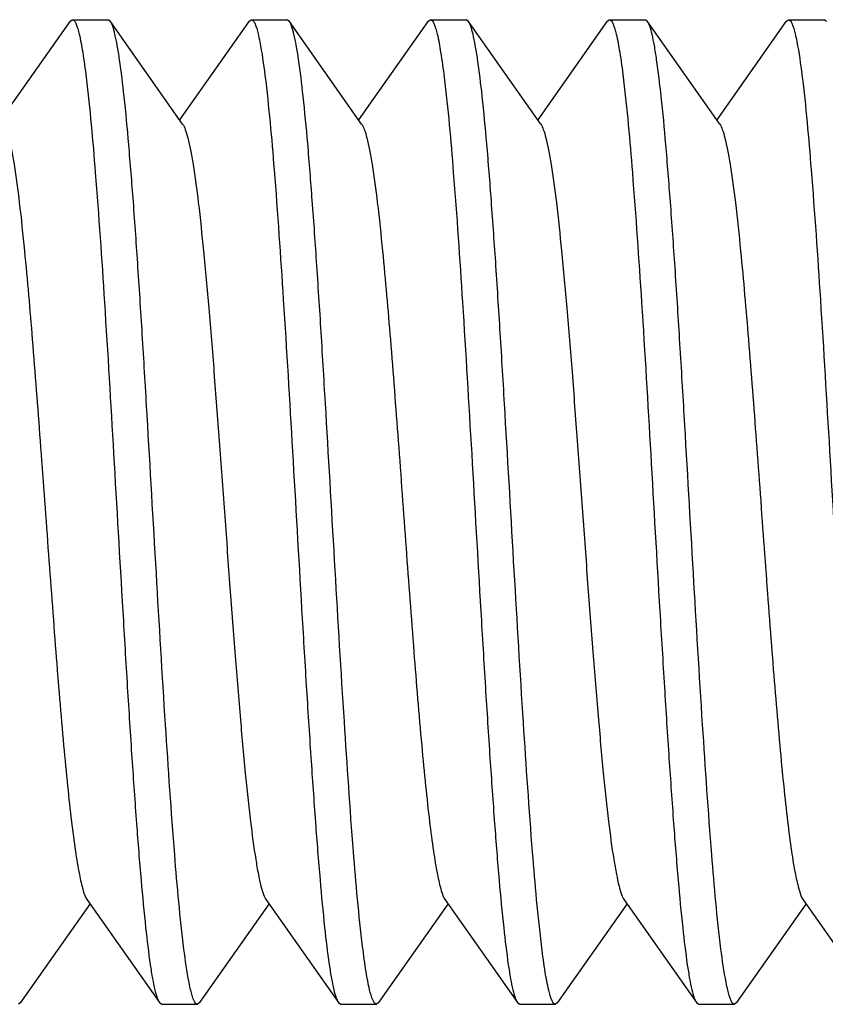
# Model space of a CAD drawing. Units: inches. Extents: x 0 to 415, y 0 to 292.
# Drawn here: x 75 to 76, y 231 to 232 of the extents above; entities that cross this region are included whole.
import ezdxf

# ---------------------------------------------------------------- set-up
doc = ezdxf.new("R2010")
doc.units = ezdxf.units.IN
doc.header["$MEASUREMENT"] = 0
doc.layers.add('Layer 1', color=7, linetype='Continuous')

# ---------------------------------------------------------------- blocks, each defined once
blk = doc.blocks.new('block 9315')
at = {"layer": 'Layer 1', "color": 7, "lineweight": 25}
blk.add_lwpolyline([(75.4358, 232.1204), (75.3527, 232.0023)], dxfattribs=at)
blk = doc.blocks.new('block 9317')
at = {"layer": 'Layer 1', "color": 7, "lineweight": 25}
blk.add_lwpolyline([(75.6504, 232.1204), (75.5673, 232.0023)], dxfattribs=at)
blk = doc.blocks.new('block 9319')
at = {"layer": 'Layer 1', "color": 7, "lineweight": 25}
blk.add_lwpolyline([(75.865, 232.1204), (75.7819, 232.0023)], dxfattribs=at)
blk = doc.blocks.new('block 9321')
at = {"layer": 'Layer 1', "color": 7, "lineweight": 25}
blk.add_lwpolyline([(76.0795, 232.1204), (75.9965, 232.0023)], dxfattribs=at)
blk = doc.blocks.new('block 9322')
at = {"layer": 'Layer 1', "color": 7, "lineweight": 25}
blk.add_lwpolyline([(75.377, 230.9441), (75.46, 231.0622)], dxfattribs=at)
blk = doc.blocks.new('block 9323')
at = {"layer": 'Layer 1', "color": 7, "lineweight": 25}
blk.add_lwpolyline([(76.2941, 232.1204), (76.2111, 232.0023)], dxfattribs=at)
blk = doc.blocks.new('block 9347')
at = {"layer": 'Layer 1', "color": 7, "lineweight": 25}
blk.add_lwpolyline([(75.5916, 230.9441), (75.6746, 231.0622)], dxfattribs=at)
blk = doc.blocks.new('block 9349')
at = {"layer": 'Layer 1', "color": 7, "lineweight": 25}
blk.add_lwpolyline([(75.8062, 230.9441), (75.8892, 231.0622)], dxfattribs=at)
blk = doc.blocks.new('block 9351')
at = {"layer": 'Layer 1', "color": 7, "lineweight": 25}
blk.add_lwpolyline([(76.0208, 230.9441), (76.1038, 231.0622)], dxfattribs=at)
blk = doc.blocks.new('block 9353')
at = {"layer": 'Layer 1', "color": 7, "lineweight": 25}
blk.add_lwpolyline([(76.2354, 230.9441), (76.3184, 231.0622)], dxfattribs=at)
blk = doc.blocks.new('block 9401')
at = {"layer": 'Layer 1', "color": 7, "lineweight": 25}
blk.add_lwpolyline([(75.4358, 232.1204), (75.4386, 232.1224)], dxfattribs=at)
blk = doc.blocks.new('block 9402')
at = {"layer": 'Layer 1', "color": 7, "lineweight": 25}
blk.add_lwpolyline([(75.6504, 232.1204), (75.6532, 232.1224)], dxfattribs=at)
blk = doc.blocks.new('block 9404')
at = {"layer": 'Layer 1', "color": 7, "lineweight": 25}
blk.add_lwpolyline([(75.865, 232.1204), (75.8678, 232.1224)], dxfattribs=at)
blk = doc.blocks.new('block 9406')
at = {"layer": 'Layer 1', "color": 7, "lineweight": 25}
blk.add_lwpolyline([(76.0795, 232.1204), (76.0824, 232.1224)], dxfattribs=at)
blk = doc.blocks.new('block 9408')
at = {"layer": 'Layer 1', "color": 7, "lineweight": 25}
blk.add_lwpolyline([(76.2941, 232.1204), (76.297, 232.1224)], dxfattribs=at)
blk = doc.blocks.new('block 9415')
at = {"layer": 'Layer 1', "color": 7, "lineweight": 25}
blk.add_lwpolyline([(75.377, 230.9441), (75.3742, 230.9421)], dxfattribs=at)
blk = doc.blocks.new('block 9417')
at = {"layer": 'Layer 1', "color": 7, "lineweight": 25}
blk.add_lwpolyline([(75.5916, 230.9441), (75.5888, 230.9421)], dxfattribs=at)
blk = doc.blocks.new('block 9430')
at = {"layer": 'Layer 1', "color": 7, "lineweight": 25}
blk.add_lwpolyline([(75.4565, 231.0672), (75.5431, 230.9441)], dxfattribs=at)
blk = doc.blocks.new('block 9431')
at = {"layer": 'Layer 1', "color": 7, "lineweight": 25}
blk.add_lwpolyline([(75.6711, 231.0672), (75.7577, 230.9441)], dxfattribs=at)
blk = doc.blocks.new('block 9432')
at = {"layer": 'Layer 1', "color": 7, "lineweight": 25}
blk.add_lwpolyline([(75.8857, 231.0672), (75.9723, 230.9441)], dxfattribs=at)
blk = doc.blocks.new('block 9433')
at = {"layer": 'Layer 1', "color": 7, "lineweight": 25}
blk.add_lwpolyline([(76.1003, 231.0672), (76.1868, 230.9441)], dxfattribs=at)
blk = doc.blocks.new('block 9434')
at = {"layer": 'Layer 1', "color": 7, "lineweight": 25}
blk.add_lwpolyline([(76.3149, 231.0672), (76.4014, 230.9441)], dxfattribs=at)
blk = doc.blocks.new('block 9451')
at = {"layer": 'Layer 1', "color": 7, "lineweight": 25}
blk.add_lwpolyline([(75.5709, 231.9973), (75.4843, 232.1204)], dxfattribs=at)
blk = doc.blocks.new('block 9452')
at = {"layer": 'Layer 1', "color": 7, "lineweight": 25}
blk.add_lwpolyline([(75.7855, 231.9973), (75.6989, 232.1204)], dxfattribs=at)
blk = doc.blocks.new('block 9453')
at = {"layer": 'Layer 1', "color": 7, "lineweight": 25}
blk.add_lwpolyline([(76.0001, 231.9973), (75.9135, 232.1204)], dxfattribs=at)
blk = doc.blocks.new('block 9454')
at = {"layer": 'Layer 1', "color": 7, "lineweight": 25}
blk.add_lwpolyline([(76.2147, 231.9973), (76.1281, 232.1204)], dxfattribs=at)
blk = doc.blocks.new('block 9466')
at = {"layer": 'Layer 1', "color": 7, "lineweight": 25}
blk.add_lwpolyline([(75.8062, 230.9441), (75.8034, 230.9421)], dxfattribs=at)
blk = doc.blocks.new('block 9467')
at = {"layer": 'Layer 1', "color": 7, "lineweight": 25}
blk.add_lwpolyline([(76.0208, 230.9441), (76.018, 230.9421)], dxfattribs=at)
blk = doc.blocks.new('block 9468')
at = {"layer": 'Layer 1', "color": 7, "lineweight": 25}
blk.add_lwpolyline([(76.2354, 230.9441), (76.2326, 230.9421)], dxfattribs=at)
blk = doc.blocks.new('block 9505')
at = {"layer": 'Layer 1', "color": 7, "lineweight": 25}
blk.add_lwpolyline([(75.5431, 230.9441), (75.5459, 230.9421)], dxfattribs=at)
blk = doc.blocks.new('block 9506')
at = {"layer": 'Layer 1', "color": 7, "lineweight": 25}
blk.add_lwpolyline([(75.7577, 230.9441), (75.7605, 230.9421)], dxfattribs=at)
blk = doc.blocks.new('block 9508')
at = {"layer": 'Layer 1', "color": 7, "lineweight": 25}
blk.add_lwpolyline([(75.9723, 230.9441), (75.9751, 230.9421)], dxfattribs=at)
blk = doc.blocks.new('block 9510')
at = {"layer": 'Layer 1', "color": 7, "lineweight": 25}
blk.add_lwpolyline([(76.1868, 230.9441), (76.1897, 230.9421)], dxfattribs=at)
blk = doc.blocks.new('block 9519')
at = {"layer": 'Layer 1', "color": 7, "lineweight": 25}
blk.add_lwpolyline([(75.4843, 232.1204), (75.4815, 232.1224)], dxfattribs=at)
blk = doc.blocks.new('block 9521')
at = {"layer": 'Layer 1', "color": 7, "lineweight": 25}
blk.add_lwpolyline([(75.6989, 232.1204), (75.6961, 232.1224)], dxfattribs=at)
blk = doc.blocks.new('block 9522')
at = {"layer": 'Layer 1', "color": 7, "lineweight": 25}
blk.add_lwpolyline([(75.9135, 232.1204), (75.9107, 232.1224)], dxfattribs=at)
blk = doc.blocks.new('block 9523')
at = {"layer": 'Layer 1', "color": 7, "lineweight": 25}
blk.add_lwpolyline([(76.1281, 232.1204), (76.1253, 232.1224)], dxfattribs=at)
blk = doc.blocks.new('block 9524')
at = {"layer": 'Layer 1', "color": 7, "lineweight": 25}
blk.add_lwpolyline([(76.3427, 232.1204), (76.3399, 232.1224)], dxfattribs=at)
blk = doc.blocks.new('block 10249')
at = {"layer": 'Layer 1', "color": 7, "lineweight": 25}
blk.add_lwpolyline([(75.5459, 230.9421), (75.5888, 230.9421)], dxfattribs=at)
blk = doc.blocks.new('block 10250')
at = {"layer": 'Layer 1', "color": 7, "lineweight": 25}
blk.add_lwpolyline([(75.7605, 230.9421), (75.8034, 230.9421)], dxfattribs=at)
blk = doc.blocks.new('block 10251')
at = {"layer": 'Layer 1', "color": 7, "lineweight": 25}
blk.add_lwpolyline([(75.9751, 230.9421), (76.018, 230.9421)], dxfattribs=at)
blk = doc.blocks.new('block 10252')
at = {"layer": 'Layer 1', "color": 7, "lineweight": 25}
blk.add_lwpolyline([(76.1897, 230.9421), (76.2326, 230.9421)], dxfattribs=at)
blk = doc.blocks.new('block 10300')
at = {"layer": 'Layer 1', "color": 7, "lineweight": 25}
blk.add_lwpolyline([(75.4386, 232.1224), (75.4815, 232.1224)], dxfattribs=at)
blk = doc.blocks.new('block 10301')
at = {"layer": 'Layer 1', "color": 7, "lineweight": 25}
blk.add_lwpolyline([(75.6532, 232.1224), (75.6961, 232.1224)], dxfattribs=at)
blk = doc.blocks.new('block 10302')
at = {"layer": 'Layer 1', "color": 7, "lineweight": 25}
blk.add_lwpolyline([(75.8678, 232.1224), (75.9107, 232.1224)], dxfattribs=at)
blk = doc.blocks.new('block 10303')
at = {"layer": 'Layer 1', "color": 7, "lineweight": 25}
blk.add_lwpolyline([(76.0824, 232.1224), (76.1253, 232.1224)], dxfattribs=at)
blk = doc.blocks.new('block 10304')
at = {"layer": 'Layer 1', "color": 7, "lineweight": 25}
blk.add_lwpolyline([(76.297, 232.1224), (76.3399, 232.1224)], dxfattribs=at)
blk = doc.blocks.new('block 14976')
at = {"layer": 'Layer 1', "color": 7, "lineweight": 25}
blk.add_open_spline([(75.5888, 230.9421), (75.5868, 230.9421), (75.5856, 230.9443), (75.5847, 230.9463), (75.5826, 230.9509), (75.5817, 230.9546), (75.5806, 230.9589)], degree=3, knots=[0, 0, 0, 0, 1, 1, 1, 2, 2, 2, 2], dxfattribs=at)
blk = doc.blocks.new('block 14977')
at = {"layer": 'Layer 1', "color": 7, "lineweight": 25}
blk.add_open_spline([(75.5806, 230.9589), (75.5799, 230.962), (75.5792, 230.9652), (75.5786, 230.9683), (75.576, 230.9816), (75.5741, 230.995), (75.5725, 231.0084)], degree=3, knots=[0, 0, 0, 0, 1, 1, 1, 2, 2, 2, 2], dxfattribs=at)
blk = doc.blocks.new('block 14978')
at = {"layer": 'Layer 1', "color": 7, "lineweight": 25}
blk.add_open_spline([(75.5725, 231.0084), (75.5677, 231.0459), (75.5644, 231.0837), (75.5614, 231.1215), (75.5573, 231.1733), (75.5538, 231.2252), (75.5504, 231.277), (75.5465, 231.3376), (75.5429, 231.3982), (75.5394, 231.4589), (75.5357, 231.522), (75.5321, 231.5852), (75.5284, 231.6483), (75.5266, 231.6788), (75.5248, 231.7092), (75.5229, 231.7397), (75.5211, 231.7684), (75.5193, 231.7971), (75.5174, 231.8258), (75.5156, 231.8519), (75.5138, 231.878), (75.5119, 231.9042), (75.5101, 231.9271), (75.5083, 231.95), (75.5063, 231.9729), (75.5047, 231.9921), (75.5029, 232.0112), (75.5008, 232.0302), (75.4992, 232.0451), (75.4975, 232.0599), (75.4953, 232.0746), (75.4945, 232.0803), (75.4936, 232.086), (75.4926, 232.0916), (75.4918, 232.0961), (75.4909, 232.1005), (75.4898, 232.105), (75.489, 232.1082), (75.4882, 232.1114), (75.4871, 232.1146), (75.4863, 232.1166), (75.4855, 232.1186), (75.4843, 232.1204)], degree=3, knots=[0, 0, 0, 0, 1, 1, 1, 2, 2, 2, 3, 3, 3, 4, 4, 4, 5, 5, 5, 6, 6, 6, 7, 7, 7, 8, 8, 8, 9, 9, 9, 10, 10, 10, 11, 11, 11, 12, 12, 12, 13, 13, 13, 14, 14, 14, 14], dxfattribs=at)
blk = doc.blocks.new('block 14979')
at = {"layer": 'Layer 1', "color": 7, "lineweight": 25}
blk.add_open_spline([(75.4386, 232.1224), (75.4406, 232.1224), (75.4418, 232.1202), (75.4427, 232.1181), (75.4449, 232.1134), (75.4458, 232.1096), (75.4469, 232.1052)], degree=3, knots=[0, 0, 0, 0, 1, 1, 1, 2, 2, 2, 2], dxfattribs=at)
blk = doc.blocks.new('block 14980')
at = {"layer": 'Layer 1', "color": 7, "lineweight": 25}
blk.add_open_spline([(75.4469, 232.1052), (75.4486, 232.098), (75.4499, 232.0907), (75.4511, 232.0834), (75.4527, 232.0734), (75.454, 232.0634), (75.4553, 232.0534)], degree=3, knots=[0, 0, 0, 0, 1, 1, 1, 2, 2, 2, 2], dxfattribs=at)
blk = doc.blocks.new('block 14981')
at = {"layer": 'Layer 1', "color": 7, "lineweight": 25}
blk.add_open_spline([(75.4553, 232.0534), (75.4599, 232.0154), (75.4632, 231.9773), (75.4662, 231.9392), (75.4703, 231.8873), (75.4739, 231.8354), (75.4772, 231.7834), (75.4811, 231.7229), (75.4847, 231.6624), (75.4882, 231.6019), (75.4918, 231.539), (75.4954, 231.4762), (75.4992, 231.4133), (75.5009, 231.383), (75.5028, 231.3527), (75.5046, 231.3224), (75.5064, 231.2938), (75.5082, 231.2653), (75.5101, 231.2368), (75.5119, 231.2109), (75.5137, 231.1849), (75.5156, 231.1589), (75.5173, 231.1361), (75.5191, 231.1134), (75.5211, 231.0906), (75.5228, 231.0716), (75.5245, 231.0527), (75.5266, 231.0337), (75.5282, 231.019), (75.5299, 231.0043), (75.5321, 230.9896), (75.5329, 230.984), (75.5338, 230.9784), (75.5348, 230.9727), (75.5356, 230.9683), (75.5365, 230.9639), (75.5376, 230.9595), (75.5383, 230.9563), (75.5392, 230.9531), (75.5403, 230.9499), (75.541, 230.9479), (75.5418, 230.9459), (75.5431, 230.9441)], degree=3, knots=[0, 0, 0, 0, 1, 1, 1, 2, 2, 2, 3, 3, 3, 4, 4, 4, 5, 5, 5, 6, 6, 6, 7, 7, 7, 8, 8, 8, 9, 9, 9, 10, 10, 10, 11, 11, 11, 12, 12, 12, 13, 13, 13, 14, 14, 14, 14], dxfattribs=at)
blk = doc.blocks.new('block 14982')
at = {"layer": 'Layer 1', "color": 7, "lineweight": 25}
blk.add_open_spline([(75.8034, 230.9421), (75.8014, 230.9421), (75.8002, 230.9444), (75.7993, 230.9465), (75.7971, 230.9512), (75.7962, 230.955), (75.7951, 230.9594)], degree=3, knots=[0, 0, 0, 0, 1, 1, 1, 2, 2, 2, 2], dxfattribs=at)
blk = doc.blocks.new('block 14983')
at = {"layer": 'Layer 1', "color": 7, "lineweight": 25}
blk.add_open_spline([(75.7951, 230.9594), (75.7934, 230.9665), (75.7921, 230.9738), (75.7909, 230.9811), (75.7893, 230.9911), (75.7879, 231.0011), (75.7867, 231.0111)], degree=3, knots=[0, 0, 0, 0, 1, 1, 1, 2, 2, 2, 2], dxfattribs=at)
blk = doc.blocks.new('block 14984')
at = {"layer": 'Layer 1', "color": 7, "lineweight": 25}
blk.add_open_spline([(75.7867, 231.0111), (75.782, 231.0491), (75.7787, 231.0872), (75.7757, 231.1253), (75.7716, 231.1772), (75.7681, 231.2291), (75.7648, 231.2811), (75.7609, 231.3416), (75.7573, 231.4021), (75.7538, 231.4626), (75.7501, 231.5255), (75.7465, 231.5883), (75.7428, 231.6512), (75.741, 231.6815), (75.7392, 231.7118), (75.7373, 231.7422), (75.7356, 231.7707), (75.7337, 231.7992), (75.7318, 231.8277), (75.7301, 231.8537), (75.7283, 231.8796), (75.7263, 231.9056), (75.7246, 231.9284), (75.7228, 231.9511), (75.7209, 231.9739), (75.7192, 231.9929), (75.7174, 232.0119), (75.7154, 232.0308), (75.7138, 232.0456), (75.712, 232.0603), (75.7099, 232.0749), (75.7091, 232.0806), (75.7082, 232.0862), (75.7071, 232.0918), (75.7063, 232.0962), (75.7055, 232.1007), (75.7044, 232.105), (75.7036, 232.1083), (75.7027, 232.1115), (75.7016, 232.1146), (75.7009, 232.1166), (75.7001, 232.1186), (75.6989, 232.1204)], degree=3, knots=[0, 0, 0, 0, 1, 1, 1, 2, 2, 2, 3, 3, 3, 4, 4, 4, 5, 5, 5, 6, 6, 6, 7, 7, 7, 8, 8, 8, 9, 9, 9, 10, 10, 10, 11, 11, 11, 12, 12, 12, 13, 13, 13, 14, 14, 14, 14], dxfattribs=at)
blk = doc.blocks.new('block 14985')
at = {"layer": 'Layer 1', "color": 7, "lineweight": 25}
blk.add_open_spline([(76.018, 230.9421), (76.016, 230.9421), (76.0148, 230.9443), (76.0139, 230.9464), (76.0117, 230.951), (76.0108, 230.9548), (76.0098, 230.9592)], degree=3, knots=[0, 0, 0, 0, 1, 1, 1, 2, 2, 2, 2], dxfattribs=at)
blk = doc.blocks.new('block 14986')
at = {"layer": 'Layer 1', "color": 7, "lineweight": 25}
blk.add_open_spline([(76.0098, 230.9592), (76.008, 230.9663), (76.0067, 230.9734), (76.0056, 230.9807), (76.004, 230.9906), (76.0026, 231.0005), (76.0014, 231.0104)], degree=3, knots=[0, 0, 0, 0, 1, 1, 1, 2, 2, 2, 2], dxfattribs=at)
blk = doc.blocks.new('block 14987')
at = {"layer": 'Layer 1', "color": 7, "lineweight": 25}
blk.add_open_spline([(76.0014, 231.0104), (75.9967, 231.0483), (75.9934, 231.0863), (75.9904, 231.1243), (75.9863, 231.1762), (75.9828, 231.2281), (75.9794, 231.28), (75.9755, 231.3406), (75.972, 231.4011), (75.9684, 231.4616), (75.9648, 231.5246), (75.9612, 231.5875), (75.9574, 231.6505), (75.9557, 231.6808), (75.9538, 231.7112), (75.952, 231.7415), (75.9502, 231.7701), (75.9484, 231.7986), (75.9465, 231.8272), (75.9447, 231.8532), (75.9429, 231.8792), (75.941, 231.9052), (75.9393, 231.9281), (75.9375, 231.9509), (75.9355, 231.9737), (75.9338, 231.9927), (75.932, 232.0117), (75.93, 232.0307), (75.9284, 232.0454), (75.9267, 232.0602), (75.9245, 232.0749), (75.9237, 232.0805), (75.9228, 232.0861), (75.9217, 232.0917), (75.9209, 232.0962), (75.9201, 232.1006), (75.919, 232.105), (75.9182, 232.1082), (75.9174, 232.1114), (75.9163, 232.1146), (75.9155, 232.1166), (75.9147, 232.1186), (75.9135, 232.1204)], degree=3, knots=[0, 0, 0, 0, 1, 1, 1, 2, 2, 2, 3, 3, 3, 4, 4, 4, 5, 5, 5, 6, 6, 6, 7, 7, 7, 8, 8, 8, 9, 9, 9, 10, 10, 10, 11, 11, 11, 12, 12, 12, 13, 13, 13, 14, 14, 14, 14], dxfattribs=at)
blk = doc.blocks.new('block 14988')
at = {"layer": 'Layer 1', "color": 7, "lineweight": 25}
blk.add_open_spline([(76.2326, 230.9421), (76.2306, 230.9421), (76.2294, 230.9443), (76.2285, 230.9463), (76.2264, 230.9509), (76.2255, 230.9547), (76.2244, 230.9589)], degree=3, knots=[0, 0, 0, 0, 1, 1, 1, 2, 2, 2, 2], dxfattribs=at)
blk = doc.blocks.new('block 14989')
at = {"layer": 'Layer 1', "color": 7, "lineweight": 25}
blk.add_open_spline([(76.2244, 230.9589), (76.2237, 230.9621), (76.223, 230.9652), (76.2224, 230.9683), (76.2198, 230.9816), (76.2179, 230.995), (76.2162, 231.0083)], degree=3, knots=[0, 0, 0, 0, 1, 1, 1, 2, 2, 2, 2], dxfattribs=at)
blk = doc.blocks.new('block 14990')
at = {"layer": 'Layer 1', "color": 7, "lineweight": 25}
blk.add_open_spline([(76.2162, 231.0083), (76.2115, 231.0459), (76.2082, 231.0837), (76.2052, 231.1215), (76.2011, 231.1733), (76.1976, 231.2251), (76.1942, 231.277), (76.1903, 231.3376), (76.1867, 231.3982), (76.1832, 231.4589), (76.1795, 231.522), (76.1759, 231.5851), (76.1722, 231.6483), (76.1704, 231.6788), (76.1686, 231.7092), (76.1667, 231.7397), (76.1649, 231.7684), (76.1631, 231.7971), (76.1612, 231.8258), (76.1594, 231.8519), (76.1576, 231.878), (76.1556, 231.9042), (76.1539, 231.9271), (76.1521, 231.95), (76.1501, 231.9729), (76.1485, 231.9921), (76.1467, 232.0112), (76.1446, 232.0302), (76.143, 232.0451), (76.1413, 232.0599), (76.1391, 232.0746), (76.1383, 232.0803), (76.1374, 232.086), (76.1364, 232.0916), (76.1356, 232.0961), (76.1347, 232.1005), (76.1336, 232.105), (76.1328, 232.1082), (76.132, 232.1114), (76.1309, 232.1146), (76.1301, 232.1166), (76.1293, 232.1186), (76.1281, 232.1204)], degree=3, knots=[0, 0, 0, 0, 1, 1, 1, 2, 2, 2, 3, 3, 3, 4, 4, 4, 5, 5, 5, 6, 6, 6, 7, 7, 7, 8, 8, 8, 9, 9, 9, 10, 10, 10, 11, 11, 11, 12, 12, 12, 13, 13, 13, 14, 14, 14, 14], dxfattribs=at)
blk = doc.blocks.new('block 15038')
at = {"layer": 'Layer 1', "color": 7, "lineweight": 25}
blk.add_open_spline([(76.2147, 231.9973), (76.216, 231.9954), (76.217, 231.9931), (76.2178, 231.9909), (76.2191, 231.9875), (76.22, 231.9841), (76.2209, 231.9807), (76.2221, 231.976), (76.2231, 231.9713), (76.2241, 231.9666), (76.2252, 231.9608), (76.2262, 231.9549), (76.2272, 231.949), (76.2296, 231.9338), (76.2316, 231.9186), (76.2335, 231.9033), (76.2358, 231.884), (76.2378, 231.8646), (76.2397, 231.8453), (76.2432, 231.8099), (76.2462, 231.7745), (76.2491, 231.7392), (76.2524, 231.6986), (76.2555, 231.6581), (76.2585, 231.6175), (76.2617, 231.5748), (76.2648, 231.5321), (76.2679, 231.4895), (76.271, 231.4478), (76.274, 231.4062), (76.2773, 231.3646), (76.2802, 231.3272), (76.2833, 231.2898), (76.2867, 231.2524), (76.2882, 231.2362), (76.2897, 231.2199), (76.2914, 231.2037), (76.2928, 231.1895), (76.2944, 231.1753), (76.2961, 231.1612), (76.2975, 231.1494), (76.299, 231.1375), (76.3008, 231.1257), (76.3022, 231.1164), (76.3036, 231.1071), (76.3055, 231.0979), (76.3068, 231.0913), (76.3083, 231.0848), (76.3102, 231.0783), (76.3113, 231.0744), (76.3126, 231.0705), (76.3149, 231.0672)], degree=3, knots=[0, 0, 0, 0, 1, 1, 1, 2, 2, 2, 3, 3, 3, 4, 4, 4, 5, 5, 5, 6, 6, 6, 7, 7, 7, 8, 8, 8, 9, 9, 9, 10, 10, 10, 11, 11, 11, 12, 12, 12, 13, 13, 13, 14, 14, 14, 15, 15, 15, 16, 16, 16, 17, 17, 17, 17], dxfattribs=at)
blk = doc.blocks.new('block 15055')
at = {"layer": 'Layer 1', "color": 7, "lineweight": 25}
blk.add_open_spline([(75.5709, 231.9973), (75.5722, 231.9954), (75.5732, 231.9931), (75.574, 231.9909), (75.5753, 231.9875), (75.5763, 231.9841), (75.5771, 231.9807), (75.5783, 231.976), (75.5793, 231.9713), (75.5803, 231.9666), (75.5814, 231.9608), (75.5825, 231.9549), (75.5834, 231.949), (75.5859, 231.9338), (75.5878, 231.9186), (75.5897, 231.9033), (75.592, 231.884), (75.594, 231.8646), (75.5959, 231.8453), (75.5982, 231.8224), (75.6002, 231.7995), (75.6022, 231.7767), (75.6044, 231.7511), (75.6065, 231.7255), (75.6085, 231.6999), (75.6106, 231.6724), (75.6127, 231.645), (75.6147, 231.6175), (75.6168, 231.5891), (75.6189, 231.5607), (75.621, 231.5323), (75.6231, 231.5039), (75.6251, 231.4754), (75.6272, 231.447), (75.6293, 231.4196), (75.6314, 231.3921), (75.6335, 231.3646), (75.6355, 231.339), (75.6376, 231.3134), (75.6398, 231.2879), (75.6417, 231.265), (75.6438, 231.2421), (75.646, 231.2193), (75.6479, 231.1999), (75.65, 231.1805), (75.6523, 231.1612), (75.6541, 231.146), (75.6561, 231.1307), (75.6586, 231.1156), (75.6595, 231.1097), (75.6605, 231.1038), (75.6617, 231.0979), (75.6626, 231.0932), (75.6636, 231.0885), (75.6648, 231.0839), (75.6657, 231.0804), (75.6667, 231.077), (75.6679, 231.0736), (75.6688, 231.0714), (75.6697, 231.0692), (75.6711, 231.0672)], degree=3, knots=[0, 0, 0, 0, 1, 1, 1, 2, 2, 2, 3, 3, 3, 4, 4, 4, 5, 5, 5, 6, 6, 6, 7, 7, 7, 8, 8, 8, 9, 9, 9, 10, 10, 10, 11, 11, 11, 12, 12, 12, 13, 13, 13, 14, 14, 14, 15, 15, 15, 16, 16, 16, 17, 17, 17, 18, 18, 18, 19, 19, 19, 20, 20, 20, 20], dxfattribs=at)
blk = doc.blocks.new('block 15056')
at = {"layer": 'Layer 1', "color": 7, "lineweight": 25}
blk.add_open_spline([(76.0001, 231.9973), (76.0014, 231.9954), (76.0024, 231.9931), (76.0032, 231.9909), (76.0045, 231.9875), (76.0054, 231.9841), (76.0063, 231.9807), (76.0075, 231.976), (76.0085, 231.9713), (76.0095, 231.9666), (76.0106, 231.9608), (76.0116, 231.9549), (76.0126, 231.949), (76.015, 231.9338), (76.017, 231.9186), (76.0189, 231.9033), (76.0212, 231.884), (76.0232, 231.8646), (76.0251, 231.8453), (76.0274, 231.8224), (76.0294, 231.7995), (76.0314, 231.7767), (76.0336, 231.7511), (76.0356, 231.7255), (76.0377, 231.6999), (76.0398, 231.6724), (76.0419, 231.645), (76.0439, 231.6175), (76.046, 231.5891), (76.0481, 231.5607), (76.0502, 231.5323), (76.0523, 231.5039), (76.0543, 231.4754), (76.0564, 231.447), (76.0585, 231.4196), (76.0606, 231.3921), (76.0627, 231.3646), (76.0647, 231.339), (76.0668, 231.3134), (76.069, 231.2879), (76.0709, 231.265), (76.073, 231.2421), (76.0752, 231.2193), (76.0771, 231.1999), (76.0792, 231.1805), (76.0815, 231.1612), (76.0833, 231.1459), (76.0853, 231.1307), (76.0877, 231.1156), (76.0887, 231.1097), (76.0897, 231.1038), (76.0909, 231.0979), (76.0918, 231.0932), (76.0928, 231.0885), (76.094, 231.0839), (76.0949, 231.0804), (76.0959, 231.077), (76.0971, 231.0736), (76.098, 231.0714), (76.0989, 231.0692), (76.1003, 231.0672)], degree=3, knots=[0, 0, 0, 0, 1, 1, 1, 2, 2, 2, 3, 3, 3, 4, 4, 4, 5, 5, 5, 6, 6, 6, 7, 7, 7, 8, 8, 8, 9, 9, 9, 10, 10, 10, 11, 11, 11, 12, 12, 12, 13, 13, 13, 14, 14, 14, 15, 15, 15, 16, 16, 16, 17, 17, 17, 18, 18, 18, 19, 19, 19, 20, 20, 20, 20], dxfattribs=at)
blk = doc.blocks.new('block 15074')
at = {"layer": 'Layer 1', "color": 7, "lineweight": 25}
blk.add_open_spline([(76.297, 232.1224), (76.2989, 232.1224), (76.3001, 232.1202), (76.3011, 232.1182), (76.3032, 232.1136), (76.3041, 232.1098), (76.3052, 232.1055)], degree=3, knots=[0, 0, 0, 0, 1, 1, 1, 2, 2, 2, 2], dxfattribs=at)
blk = doc.blocks.new('block 15075')
at = {"layer": 'Layer 1', "color": 7, "lineweight": 25}
blk.add_open_spline([(76.3052, 232.1055), (76.3059, 232.1024), (76.3066, 232.0993), (76.3072, 232.0961), (76.3098, 232.0828), (76.3116, 232.0694), (76.3133, 232.0559)], degree=3, knots=[0, 0, 0, 0, 1, 1, 1, 2, 2, 2, 2], dxfattribs=at)
blk = doc.blocks.new('block 15076')
at = {"layer": 'Layer 1', "color": 7, "lineweight": 25}
blk.add_open_spline([(76.3133, 232.0559), (76.3181, 232.0183), (76.3213, 231.9805), (76.3243, 231.9427), (76.3285, 231.8909), (76.332, 231.839), (76.3354, 231.7871), (76.3393, 231.7265), (76.3428, 231.6659), (76.3464, 231.6053), (76.3501, 231.5422), (76.3537, 231.4791), (76.3574, 231.416), (76.3592, 231.3855), (76.361, 231.355), (76.3629, 231.3246), (76.3647, 231.2959), (76.3665, 231.2672), (76.3684, 231.2386), (76.3701, 231.2125), (76.372, 231.1863), (76.3739, 231.1602), (76.3756, 231.1373), (76.3774, 231.1144), (76.3794, 231.0915), (76.3811, 231.0724), (76.3829, 231.0533), (76.3849, 231.0342), (76.3865, 231.0194), (76.3883, 231.0046), (76.3904, 230.9899), (76.3913, 230.9842), (76.3922, 230.9785), (76.3932, 230.9729), (76.394, 230.9684), (76.3949, 230.964), (76.3959, 230.9596), (76.3967, 230.9563), (76.3976, 230.9531), (76.3987, 230.95), (76.3994, 230.9479), (76.4002, 230.9459), (76.4014, 230.9441)], degree=3, knots=[0, 0, 0, 0, 1, 1, 1, 2, 2, 2, 3, 3, 3, 4, 4, 4, 5, 5, 5, 6, 6, 6, 7, 7, 7, 8, 8, 8, 9, 9, 9, 10, 10, 10, 11, 11, 11, 12, 12, 12, 13, 13, 13, 14, 14, 14, 14], dxfattribs=at)
blk = doc.blocks.new('block 15077')
at = {"layer": 'Layer 1', "color": 7, "lineweight": 25}
blk.add_open_spline([(76.0824, 232.1224), (76.0844, 232.1224), (76.0856, 232.1202), (76.0865, 232.1181), (76.0887, 232.1134), (76.0896, 232.1096), (76.0906, 232.1052)], degree=3, knots=[0, 0, 0, 0, 1, 1, 1, 2, 2, 2, 2], dxfattribs=at)
blk = doc.blocks.new('block 15078')
at = {"layer": 'Layer 1', "color": 7, "lineweight": 25}
blk.add_open_spline([(76.0906, 232.1052), (76.0924, 232.098), (76.0937, 232.0907), (76.0948, 232.0834), (76.0965, 232.0734), (76.0978, 232.0634), (76.099, 232.0534)], degree=3, knots=[0, 0, 0, 0, 1, 1, 1, 2, 2, 2, 2], dxfattribs=at)
blk = doc.blocks.new('block 15079')
at = {"layer": 'Layer 1', "color": 7, "lineweight": 25}
blk.add_open_spline([(76.099, 232.0534), (76.1037, 232.0155), (76.107, 231.9774), (76.11, 231.9392), (76.1141, 231.8873), (76.1177, 231.8354), (76.121, 231.7834), (76.1249, 231.723), (76.1285, 231.6624), (76.132, 231.6019), (76.1356, 231.539), (76.1392, 231.4762), (76.1429, 231.4133), (76.1447, 231.383), (76.1466, 231.3527), (76.1484, 231.3224), (76.1502, 231.2939), (76.152, 231.2653), (76.1539, 231.2368), (76.1557, 231.2109), (76.1575, 231.1849), (76.1594, 231.1589), (76.1611, 231.1361), (76.1629, 231.1134), (76.1649, 231.0906), (76.1666, 231.0716), (76.1683, 231.0527), (76.1704, 231.0337), (76.172, 231.019), (76.1737, 231.0043), (76.1759, 230.9896), (76.1767, 230.984), (76.1776, 230.9784), (76.1786, 230.9727), (76.1794, 230.9683), (76.1803, 230.9639), (76.1814, 230.9595), (76.1821, 230.9563), (76.183, 230.9531), (76.1841, 230.9499), (76.1848, 230.9479), (76.1856, 230.9459), (76.1868, 230.9441)], degree=3, knots=[0, 0, 0, 0, 1, 1, 1, 2, 2, 2, 3, 3, 3, 4, 4, 4, 5, 5, 5, 6, 6, 6, 7, 7, 7, 8, 8, 8, 9, 9, 9, 10, 10, 10, 11, 11, 11, 12, 12, 12, 13, 13, 13, 14, 14, 14, 14], dxfattribs=at)
blk = doc.blocks.new('block 15080')
at = {"layer": 'Layer 1', "color": 7, "lineweight": 25}
blk.add_open_spline([(75.8678, 232.1224), (75.8698, 232.1224), (75.871, 232.1202), (75.8719, 232.1181), (75.8741, 232.1134), (75.875, 232.1096), (75.876, 232.1052)], degree=3, knots=[0, 0, 0, 0, 1, 1, 1, 2, 2, 2, 2], dxfattribs=at)
blk = doc.blocks.new('block 15081')
at = {"layer": 'Layer 1', "color": 7, "lineweight": 25}
blk.add_open_spline([(75.876, 232.1052), (75.8778, 232.098), (75.8791, 232.0907), (75.8802, 232.0835), (75.8819, 232.0735), (75.8832, 232.0635), (75.8844, 232.0534)], degree=3, knots=[0, 0, 0, 0, 1, 1, 1, 2, 2, 2, 2], dxfattribs=at)
blk = doc.blocks.new('block 15082')
at = {"layer": 'Layer 1', "color": 7, "lineweight": 25}
blk.add_open_spline([(75.8844, 232.0534), (75.8891, 232.0155), (75.8924, 231.9774), (75.8954, 231.9393), (75.8995, 231.8874), (75.9031, 231.8355), (75.9064, 231.7835), (75.9103, 231.723), (75.9138, 231.6625), (75.9174, 231.602), (75.921, 231.5391), (75.9246, 231.4763), (75.9283, 231.4134), (75.9301, 231.3831), (75.932, 231.3527), (75.9338, 231.3224), (75.9356, 231.2939), (75.9374, 231.2654), (75.9393, 231.2369), (75.9411, 231.2109), (75.9429, 231.1849), (75.9448, 231.159), (75.9465, 231.1362), (75.9483, 231.1134), (75.9503, 231.0906), (75.952, 231.0717), (75.9537, 231.0527), (75.9558, 231.0337), (75.9574, 231.019), (75.9591, 231.0043), (75.9613, 230.9896), (75.9621, 230.984), (75.963, 230.9784), (75.964, 230.9728), (75.9648, 230.9683), (75.9657, 230.9639), (75.9668, 230.9595), (75.9675, 230.9563), (75.9684, 230.9531), (75.9695, 230.9499), (75.9702, 230.9479), (75.971, 230.9459), (75.9723, 230.9441)], degree=3, knots=[0, 0, 0, 0, 1, 1, 1, 2, 2, 2, 3, 3, 3, 4, 4, 4, 5, 5, 5, 6, 6, 6, 7, 7, 7, 8, 8, 8, 9, 9, 9, 10, 10, 10, 11, 11, 11, 12, 12, 12, 13, 13, 13, 14, 14, 14, 14], dxfattribs=at)
blk = doc.blocks.new('block 15083')
at = {"layer": 'Layer 1', "color": 7, "lineweight": 25}
blk.add_open_spline([(75.6532, 232.1224), (75.6551, 232.1224), (75.6563, 232.1202), (75.6573, 232.1182), (75.6594, 232.1135), (75.6603, 232.1098), (75.6614, 232.1055)], degree=3, knots=[0, 0, 0, 0, 1, 1, 1, 2, 2, 2, 2], dxfattribs=at)
blk = doc.blocks.new('block 15084')
at = {"layer": 'Layer 1', "color": 7, "lineweight": 25}
blk.add_open_spline([(75.6614, 232.1055), (75.6621, 232.1023), (75.6628, 232.0992), (75.6634, 232.096), (75.666, 232.0827), (75.6679, 232.0692), (75.6696, 232.0557)], degree=3, knots=[0, 0, 0, 0, 1, 1, 1, 2, 2, 2, 2], dxfattribs=at)
blk = doc.blocks.new('block 15085')
at = {"layer": 'Layer 1', "color": 7, "lineweight": 25}
blk.add_open_spline([(75.6696, 232.0557), (75.6743, 232.018), (75.6776, 231.9802), (75.6806, 231.9424), (75.6847, 231.8905), (75.6883, 231.8387), (75.6916, 231.7868), (75.6955, 231.7262), (75.6991, 231.6656), (75.7026, 231.605), (75.7063, 231.5419), (75.7099, 231.4788), (75.7136, 231.4157), (75.7154, 231.3853), (75.7172, 231.3548), (75.7191, 231.3244), (75.7209, 231.2957), (75.7227, 231.2671), (75.7246, 231.2384), (75.7264, 231.2123), (75.7282, 231.1862), (75.7301, 231.1601), (75.7318, 231.1372), (75.7336, 231.1143), (75.7356, 231.0914), (75.7373, 231.0723), (75.7391, 231.0532), (75.7411, 231.0342), (75.7427, 231.0194), (75.7445, 231.0046), (75.7466, 230.9898), (75.7475, 230.9842), (75.7484, 230.9785), (75.7494, 230.9729), (75.7502, 230.9684), (75.7511, 230.964), (75.7521, 230.9596), (75.7529, 230.9563), (75.7538, 230.9531), (75.7549, 230.95), (75.7556, 230.9479), (75.7564, 230.9459), (75.7577, 230.9441)], degree=3, knots=[0, 0, 0, 0, 1, 1, 1, 2, 2, 2, 3, 3, 3, 4, 4, 4, 5, 5, 5, 6, 6, 6, 7, 7, 7, 8, 8, 8, 9, 9, 9, 10, 10, 10, 11, 11, 11, 12, 12, 12, 13, 13, 13, 14, 14, 14, 14], dxfattribs=at)
blk = doc.blocks.new('block 15089')
at = {"layer": 'Layer 1', "color": 7, "lineweight": 25}
blk.add_open_spline([(75.3563, 231.9973), (75.3576, 231.9954), (75.3586, 231.9931), (75.3594, 231.9909), (75.3607, 231.9875), (75.3617, 231.9841), (75.3625, 231.9807), (75.3637, 231.976), (75.3648, 231.9713), (75.3657, 231.9666), (75.3668, 231.9608), (75.3679, 231.9549), (75.3688, 231.949), (75.3713, 231.9338), (75.3732, 231.9186), (75.3751, 231.9033), (75.3774, 231.884), (75.3794, 231.8646), (75.3813, 231.8453), (75.3848, 231.8099), (75.3878, 231.7745), (75.3907, 231.7392), (75.394, 231.6986), (75.3971, 231.6581), (75.4001, 231.6175), (75.4033, 231.5748), (75.4064, 231.5321), (75.4095, 231.4895), (75.4126, 231.4478), (75.4157, 231.4062), (75.4189, 231.3646), (75.4218, 231.3272), (75.4249, 231.2898), (75.4283, 231.2524), (75.4298, 231.2362), (75.4313, 231.2199), (75.433, 231.2037), (75.4344, 231.1895), (75.436, 231.1753), (75.4377, 231.1612), (75.4391, 231.1494), (75.4407, 231.1375), (75.4424, 231.1257), (75.4438, 231.1164), (75.4452, 231.1071), (75.4471, 231.0979), (75.4484, 231.0913), (75.4499, 231.0848), (75.4518, 231.0783), (75.4529, 231.0744), (75.4542, 231.0705), (75.4565, 231.0672)], degree=3, knots=[0, 0, 0, 0, 1, 1, 1, 2, 2, 2, 3, 3, 3, 4, 4, 4, 5, 5, 5, 6, 6, 6, 7, 7, 7, 8, 8, 8, 9, 9, 9, 10, 10, 10, 11, 11, 11, 12, 12, 12, 13, 13, 13, 14, 14, 14, 15, 15, 15, 16, 16, 16, 17, 17, 17, 17], dxfattribs=at)
blk = doc.blocks.new('block 15093')
at = {"layer": 'Layer 1', "color": 7, "lineweight": 25}
blk.add_open_spline([(75.7855, 231.9973), (75.7868, 231.9953), (75.7878, 231.9931), (75.7886, 231.9909), (75.7899, 231.9875), (75.7909, 231.9841), (75.7917, 231.9806), (75.7929, 231.976), (75.794, 231.9713), (75.7949, 231.9666), (75.796, 231.9607), (75.7971, 231.9549), (75.798, 231.949), (75.8005, 231.9338), (75.8024, 231.9186), (75.8043, 231.9033), (75.8066, 231.884), (75.8086, 231.8646), (75.8105, 231.8452), (75.814, 231.8099), (75.817, 231.7745), (75.8199, 231.7391), (75.8232, 231.6986), (75.8263, 231.658), (75.8293, 231.6175), (75.8325, 231.5748), (75.8356, 231.5321), (75.8387, 231.4894), (75.8418, 231.4478), (75.8449, 231.4062), (75.8481, 231.3646), (75.851, 231.3272), (75.8541, 231.2898), (75.8575, 231.2524), (75.859, 231.2361), (75.8605, 231.2199), (75.8622, 231.2037), (75.8636, 231.1895), (75.8652, 231.1753), (75.8669, 231.1612), (75.8683, 231.1494), (75.8698, 231.1375), (75.8716, 231.1257), (75.873, 231.1164), (75.8744, 231.1071), (75.8763, 231.0979), (75.8776, 231.0913), (75.8791, 231.0848), (75.881, 231.0783), (75.8821, 231.0744), (75.8834, 231.0705), (75.8857, 231.0672)], degree=3, knots=[0, 0, 0, 0, 1, 1, 1, 2, 2, 2, 3, 3, 3, 4, 4, 4, 5, 5, 5, 6, 6, 6, 7, 7, 7, 8, 8, 8, 9, 9, 9, 10, 10, 10, 11, 11, 11, 12, 12, 12, 13, 13, 13, 14, 14, 14, 15, 15, 15, 16, 16, 16, 17, 17, 17, 17], dxfattribs=at)
blk = doc.blocks.new('block 16692')
at = {"layer": 'Layer 1', "color": 7, "lineweight": 25}
blk.add_lwpolyline([(75.5459, 230.9421), (75.5888, 230.9421)], dxfattribs=at)
blk = doc.blocks.new('block 16693')
at = {"layer": 'Layer 1', "color": 7, "lineweight": 25}
blk.add_lwpolyline([(75.7605, 230.9421), (75.8034, 230.9421)], dxfattribs=at)
blk = doc.blocks.new('block 16694')
at = {"layer": 'Layer 1', "color": 7, "lineweight": 25}
blk.add_lwpolyline([(75.9751, 230.9421), (76.018, 230.9421)], dxfattribs=at)
blk = doc.blocks.new('block 16695')
at = {"layer": 'Layer 1', "color": 7, "lineweight": 25}
blk.add_lwpolyline([(76.1897, 230.9421), (76.2326, 230.9421)], dxfattribs=at)
blk = doc.blocks.new('block 16733')
at = {"layer": 'Layer 1', "color": 7, "lineweight": 25}
blk.add_lwpolyline([(75.6532, 232.1224), (75.6961, 232.1224)], dxfattribs=at)
blk = doc.blocks.new('block 16734')
at = {"layer": 'Layer 1', "color": 7, "lineweight": 25}
blk.add_lwpolyline([(75.8678, 232.1224), (75.9107, 232.1224)], dxfattribs=at)
blk = doc.blocks.new('block 16735')
at = {"layer": 'Layer 1', "color": 7, "lineweight": 25}
blk.add_lwpolyline([(76.0824, 232.1224), (76.1253, 232.1224)], dxfattribs=at)
blk = doc.blocks.new('block 16736')
at = {"layer": 'Layer 1', "color": 7, "lineweight": 25}
blk.add_lwpolyline([(76.297, 232.1224), (76.3399, 232.1224)], dxfattribs=at)
blk = doc.blocks.new('block 6948')
at = {"layer": 'Layer 1'}
for name in ['block 9315', 'block 9401', 'block 10300', 'block 14979', 'block 9519', 'block 9451', 'block 14978', 'block 9317', 'block 9402', 'block 10301', 'block 15083', 'block 16733', 'block 9521', 'block 9452', 'block 14984', 'block 9319', 'block 9404', 'block 10302', 'block 15080', 'block 16734', 'block 9522', 'block 9453', 'block 14987', 'block 9321', 'block 9406', 'block 10303', 'block 15077', 'block 16735', 'block 9523', 'block 9454', 'block 14990', 'block 9323', 'block 9408', 'block 10304', 'block 15074', 'block 16736', 'block 9524', 'block 14980', 'block 15084', 'block 15081', 'block 15078', 'block 15075', 'block 14981', 'block 15085', 'block 15082', 'block 15079', 'block 15076', 'block 15089', 'block 15055', 'block 15093', 'block 15056', 'block 15038', 'block 9430', 'block 9431', 'block 9432', 'block 9433', 'block 9434', 'block 9322', 'block 9347', 'block 9349', 'block 9351', 'block 9353', 'block 14977', 'block 14983', 'block 14986', 'block 14989', 'block 14982', 'block 14976', 'block 14985', 'block 14988', 'block 9415', 'block 9505', 'block 10249', 'block 16692', 'block 9417', 'block 9506', 'block 10250', 'block 16693', 'block 9466', 'block 9508', 'block 10251', 'block 16694', 'block 9467', 'block 9510', 'block 10252', 'block 16695', 'block 9468']:
    blk.add_blockref(name, (0, 0), dxfattribs=at)

msp = doc.modelspace()

# ---------------------------------------------------------------- block references
at = {"layer": 'Layer 1'}
msp.add_blockref('block 6948', (0, 0), dxfattribs=at)

doc.saveas('drawing.dxf')
